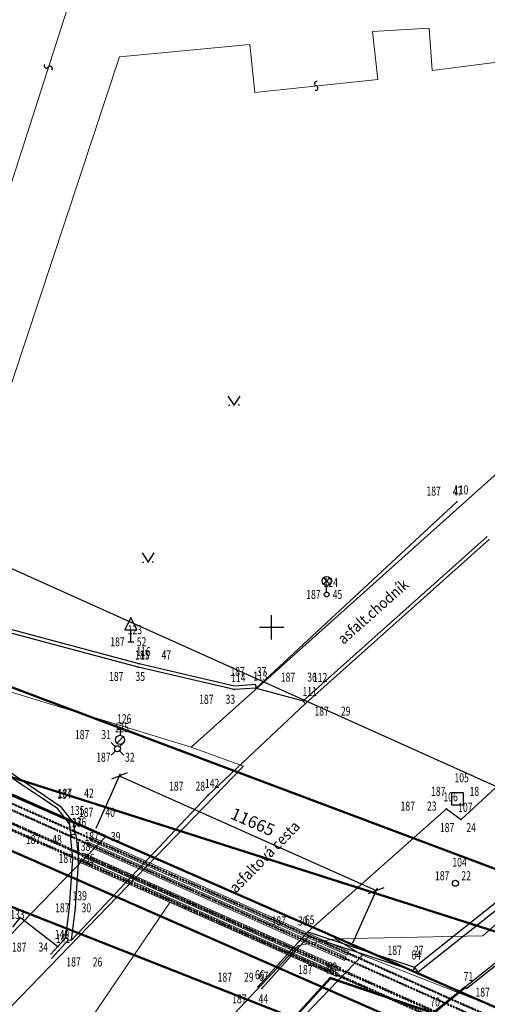
# Model space of a CAD drawing. Extents: x 759125 to 2226071, y 550759 to 1393655.
# Drawn here: x 1880906 to 1900304, y 702852 to 743672 of the extents above; entities that cross this region are included whole.
import ezdxf
from ezdxf.enums import TextEntityAlignment as Align

# ---------------------------------------------------------------- set-up
doc = ezdxf.new("R2010")
doc.units = 0
doc.header["$MEASUREMENT"] = 0
for name, pattern in [('121', [2, 1, -1]), ('ACAD_ISO10W100', [18, 12, -3, 0, -3]), ('ACAD_ISO12W100', [21, 12, -3, 0, -3, 0, -3]), ('ACAD_ISO13W100', [36, 12, -3, 12, -3, 0, -3, 0, -3]), ('DASHDOT', [1, 0.5, -0.25, 0, -0.25]), ('DASHED', [0.75, 0.5, -0.25])]:
    doc.linetypes.add(name, pattern=pattern)
doc.layers.get('0').update_dxf_attribs({"linetype": 'CONTINUOUS'})
doc.layers.get('Defpoints').update_dxf_attribs({"linetype": 'CONTINUOUS'})
for name, color, linetype in [('BO', 2, 'CONTINUOUS'), ('CB', 7, 'CONTINUOUS'), ('HASIET', 7, 'CONTINUOUS'), ('KABEL-ST', 6, 'SLABOPRUD'), ('KANAL_1ETAPA', 238, 'CONTINUOUS'), ('KOTY', 7, 'CONTINUOUS'), ('KULTURY', 7, 'CONTINUOUS'), ('MAPZN', 7, 'CONTINUOUS'), ('PC', 7, 'CONTINUOUS'), ('POLOHOPIS', 7, 'CONTINUOUS'), ('VB', 24, 'CONTINUOUS')]:
    doc.layers.add(name, color=color, linetype=linetype)
for name, color, linetype, lineweight in [('Popis', 7, 'CONTINUOUS', 20), ('Stavba', 252, 'CONTINUOUS', 20), ('UK privod', 1, 'CONTINUOUS', 60), ('UK spiat', 5, 'DASHED', 60), ('VÝKOP', 36, 'CONTINUOUS', 50), ('ZTI studena', 3, 'ACAD_ISO10W100', 60), ('ZTI tuv', 42, 'ACAD_ISO12W100', 50), ('ZTI tuvcirk', 6, 'ACAD_ISO13W100', 50)]:
    doc.layers.add(name, color=color, linetype=linetype, lineweight=lineweight)
doc.styles.add('100', font='simplex.shx', dxfattribs={"width": 0.9, "height": 500})
doc.styles.add('PC', font='ROMANS', dxfattribs={"oblique": 18, "height": 1.5})
doc.styles.add('ROMANS0', font='romans.shx')
doc.styles.add('T', font='romans.shx', dxfattribs={"width": 0.7, "height": 1.5})
doc.linetypes.add('KANALIZACIA1', pattern='A,8,-2,[139,ltypshp3.shx,S=1,R=0,X=-1,Y=0],2', length=12)
doc.linetypes.add('SLABOPRUD', pattern='A,10,-2,[138,ltypshp3.shx,S=1,R=0,X=-2,Y=0],-2', length=14)
doc.dimstyles.new('200', dxfattribs={"dimtxt": 500, "dimasz": 500, "dimexe": 120, "dimexo": 400, "dimgap": 200, "dimtad": 1, "dimdec": 0, "dimtxsty": '100', "dimblk": 'OBLIQUE', "dimcen": 5, "dimclrd": 256, "dimclre": 256, "dimclrt": 256, "dimadec": 0, "dimazin": 0, "dimtfac": 1, "dimtdec": 0, "dimtmove": 0, "dimatfit": 3, "dimldrblk": 'OBLIQUE', "dimfxl": 1, "dimlwd": -1, "dimlwe": -1, "dimarcsym": 0})

# ---------------------------------------------------------------- blocks, each defined once
blk = doc.blocks.new('0')
at = {"layer": 'BO', "linetype": 'Continuous'}
blk.add_point((0, 0), dxfattribs=at)
at = {"linetype": 'Continuous', "style": 'T', "width": 0.7, "flags": 1}
blk.add_attdef('0', text='', height=1.5, dxfattribs=at).set_placement((0, 0), align=Align.MIDDLE)
at = {"layer": 'CB', "linetype": 'Continuous', "style": 'T', "width": 0.7}
blk.add_attdef('C', (-0.5, 1.25), '', height=1.5, dxfattribs=at)
at = {"layer": 'VB', "linetype": 'Continuous', "style": 'T', "width": 0.7}
blk.add_attdef('1', text='', height=1.5, dxfattribs=at).set_placement((-1, -0.75), align=Align.RIGHT)
blk.add_attdef('2', (1, -0.75), '', height=1.5, dxfattribs=at)
blk = doc.blocks.new('608')
at = {"layer": 'MAPZN', "color": 0, "linetype": 'ByBlock'}
for p, q in [((-1, 1), (-1, -1)), ((1, 1), (-1, 1)), ((1, -1), (1, 1)), ((-1, -1), (1, -1))]:
    blk.add_line(p, q, dxfattribs=at)
at = {"layer": 'MAPZN', "color": 250, "linetype": 'Continuous'}
blk.add_line((0, 0), (0, 0), dxfattribs=at)
at = {"linetype": 'ByBlock', "style": 'T', "width": 0.7, "flags": 1}
for tag in ['3', '0']:
    blk.add_attdef(tag, text='', height=1.5, dxfattribs=at).set_placement((0, 0), align=Align.MIDDLE)
at = {"layer": 'CB', "linetype": 'ByBlock', "style": 'T', "width": 0.7}
blk.add_attdef('C', (-0.5, 2.75), '', height=1.5, dxfattribs=at)
at = {"layer": 'VB', "linetype": 'ByBlock', "style": 'T', "width": 0.7}
for tag, p in [('1', (-2, 0.5)), ('4', (-2, -1.99))]:
    blk.add_attdef(tag, text='', height=1.5, dxfattribs=at).set_placement(p, align=Align.RIGHT)
at = {"layer": 'VB', "linetype": '121', "style": 'T', "width": 0.7}
for tag, p in [('2', (2, 0.5)), ('5', (2, -1.99))]:
    blk.add_attdef(tag, p, '', height=1.5, dxfattribs=at)
blk = doc.blocks.new('614')
at = {"layer": 'MAPZN', "color": 250, "linetype": 'Continuous'}
blk.add_line((0, 0), (0, 0), dxfattribs=at)
at = {"layer": 'MAPZN', "color": 0}
blk.add_circle((0, 0), 0.5, dxfattribs=at)
at = {"linetype": 'ByBlock', "style": 'T', "width": 0.7, "flags": 1}
for tag in ['3', '0']:
    blk.add_attdef(tag, text='', height=1.5, dxfattribs=at).set_placement((0, 0), align=Align.MIDDLE)
at = {"layer": 'CB', "linetype": 'ByBlock', "style": 'T', "width": 0.7}
blk.add_attdef('C', (-0.5, 2.75), '', height=1.5, dxfattribs=at)
at = {"layer": 'VB', "linetype": 'ByBlock', "style": 'T', "width": 0.7}
for tag, p in [('1', (-1, 0.5)), ('4', (-1, -2))]:
    blk.add_attdef(tag, text='', height=1.5, dxfattribs=at).set_placement(p, align=Align.RIGHT)
for tag, p in [('2', (1, 0.5)), ('5', (1, -2))]:
    blk.add_attdef(tag, p, '', height=1.5, dxfattribs=at)
blk = doc.blocks.new('527')
at = {"layer": 'MAPZN', "color": 0, "linetype": 'ByBlock'}
for p, q in [((0, 4), (-1, 2)), ((1, 2), (0, 4)), ((-1, 2), (1, 2)), ((0, 0), (0, 2)), ((-0.5, 0), (0, 0)), ((0, 0), (0.5, 0))]:
    blk.add_line(p, q, dxfattribs=at)
at = {"linetype": 'ByBlock', "style": 'T', "width": 0.7, "flags": 1}
blk.add_attdef('0', text='', height=1.5, dxfattribs=at).set_placement((0, 0), align=Align.MIDDLE)
at = {"layer": 'CB', "linetype": 'ByBlock', "style": 'T', "width": 0.7}
blk.add_attdef('C', (1.9, 1.25), '', height=1.5, dxfattribs=at)
at = {"layer": 'VB', "linetype": 'ByBlock', "style": 'T', "width": 0.7}
blk.add_attdef('1', text='', height=1.5, dxfattribs=at).set_placement((-1, -0.75), align=Align.RIGHT)
at = {"layer": 'VB', "linetype": '121', "style": 'T', "width": 0.7}
blk.add_attdef('2', (1, -0.75), '', height=1.5, dxfattribs=at)
blk = doc.blocks.new('656')
at = {"layer": 'MAPZN', "color": 0}
for p, q in [((0.53, 1.72), (-0.53, 2.78)), ((-0.53, 1.72), (0.53, 2.78)), ((0, 0.4), (0, 1.5))]:
    blk.add_line(p, q, dxfattribs=at)
at = {"layer": 'MAPZN', "color": 250, "linetype": 'Continuous'}
blk.add_line((0, 0), (0, 0), dxfattribs=at)
at = {"layer": 'MAPZN', "color": 0}
for centre, radius in [((0, 2.25), 0.75), ((0, 0), 0.4)]:
    blk.add_circle(centre, radius, dxfattribs=at)
at = {"style": 'T', "width": 0.7, "flags": 1}
blk.add_attdef('0', text='', height=1.5, dxfattribs=at).set_placement((0, 0), align=Align.MIDDLE)
at = {"layer": 'CB', "style": 'T', "width": 0.7}
blk.add_attdef('C', (1.5, 1.25), '', height=1.5, dxfattribs=at)
at = {"layer": 'VB', "style": 'T', "width": 0.7}
blk.add_attdef('1', text='', height=1.5, dxfattribs=at).set_placement((-1, -0.75), align=Align.RIGHT)
blk.add_attdef('2', (1, -0.75), '', height=1.5, dxfattribs=at)
blk = doc.blocks.new('613')
at = {"layer": 'MAPZN', "color": 0}
for p, q in [((-0.5, 1.75), (0.5, 1.75)), ((0, 1.75), (0, 0.75)), ((-0.53, -0.53), (0, 0)), ((0, 0), (0.53, 0.53))]:
    blk.add_line(p, q, dxfattribs=at)
blk.add_circle((0, 0), 0.75, dxfattribs=at)
at = {"linetype": 'ByBlock', "style": 'T', "width": 0.7, "flags": 1}
for tag in ['3', '0']:
    blk.add_attdef(tag, text='', height=1.5, dxfattribs=at).set_placement((0, 0), align=Align.MIDDLE)
at = {"layer": 'CB', "linetype": 'ByBlock', "style": 'T', "width": 0.7}
blk.add_attdef('C', (-0.5, 2.75), '', height=1.5, dxfattribs=at)
at = {"layer": 'VB', "linetype": 'ByBlock', "style": 'T', "width": 0.7}
for tag, p in [('1', (-1, 0.5)), ('4', (-1, -2))]:
    blk.add_attdef(tag, text='', height=1.5, dxfattribs=at).set_placement(p, align=Align.RIGHT)
for tag, p in [('2', (1, 0.5)), ('5', (1, -2))]:
    blk.add_attdef(tag, p, '', height=1.5, dxfattribs=at)
blk = doc.blocks.new('832')
at = {"layer": 'MAPZN', "color": 0, "linetype": 'ByBlock'}
for p, q in [((-0.35, 0.35), (-1.06, 1.06)), ((0.35, 0.35), (1.06, 1.06)), ((-0.35, -0.35), (-1.06, -1.06)), ((0.35, -0.35), (1.06, -1.06))]:
    blk.add_line(p, q, dxfattribs=at)
at = {"layer": 'MAPZN', "color": 250}
blk.add_line((0, 0), (0, 0), dxfattribs=at)
at = {"layer": 'MAPZN', "color": 0, "linetype": 'ByBlock'}
blk.add_circle((0, 0), 0.5, dxfattribs=at)
at = {"linetype": 'ByBlock', "style": 'T', "width": 0.7, "flags": 1}
for tag in ['3', '0']:
    blk.add_attdef(tag, text='', height=1.5, dxfattribs=at).set_placement((0, 0), align=Align.MIDDLE)
at = {"layer": 'CB', "linetype": 'ByBlock', "style": 'T', "width": 0.7}
blk.add_attdef('C', (-0.5, 2.75), '', height=1.5, dxfattribs=at)
at = {"layer": 'VB', "linetype": 'ByBlock', "style": 'T', "width": 0.7}
for tag, p in [('1', (-1.2, 0.5)), ('4', (-1.2, -2))]:
    blk.add_attdef(tag, text='', height=1.5, dxfattribs=at).set_placement(p, align=Align.RIGHT)
for tag, p in [('2', (1.2, 0.5)), ('5', (1.2, -2))]:
    blk.add_attdef(tag, p, '', height=1.5, dxfattribs=at)
blk = doc.blocks.new('314')
at = {"layer": 'KULTURY', "color": 0, "linetype": 'ByBlock'}
for p, q in [((-1, 1.5), (0, 0)), ((-0.9, 0), (-0.7, 0)), ((0, 0), (1, 1.5)), ((0.9, 0), (0.7, 0))]:
    blk.add_line(p, q, dxfattribs=at)
at = {"layer": 'PC', "color": 0, "linetype": 'Continuous', "style": 'PC', "oblique": 18}
blk.add_attdef('PC', text='', height=1.5, dxfattribs=at).set_placement((0, -1), align=Align.TOP_CENTER)
blk = doc.blocks.new('218')
at = {"layer": 'MAPZN', "color": 0, "linetype": 'ByBlock'}
for centre, start, end in [((0.12, 0.36), 71.2975, 251.2975), ((-0.12, -0.36), 251.2975, 71.2975)]:
    blk.add_arc(centre, 0.375, start, end, dxfattribs=at)
blk = doc.blocks.new('hs')
at = {"layer": 'HASIET', "linetype": 'Continuous'}
for p, q in [((0, 2), (0, -2)), ((-2, 0), (2, 0))]:
    blk.add_line(p, q, dxfattribs=at)
blk = doc.blocks.new('_OBLIQUE')
at = {"color": 0, "linetype": 'ByBlock'}
blk.add_line((-0.5, -0.5), (0.5, 0.5), dxfattribs=at)
blk = doc.blocks.new('*D787')
at = {"layer": 'Defpoints', "color": 0, "linetype": 'ByBlock', "lineweight": 20}
for p in [(1873971, 713585), (1942369, 693140), (1938515, 684567)]:
    blk.add_point(p, dxfattribs=at)
at = {"layer": 'KOTY', "linetype": 'ByBlock'}
for p, q in [((1874135, 713949), (1877874, 722267)), ((1877825, 722157), (1942369, 693140)), ((1938679, 684932), (1942418, 693249))]:
    blk.add_line(p, q, dxfattribs=at)
at = {"layer": 'KOTY', "linetype": 'ByBlock', "xscale": 500, "yscale": 500, "zscale": 500}
for p, rotation in [((1877825, 722157), 155.7924434533675), ((1942369, 693140), 335.7924434533675)]:
    blk.add_blockref('_OBLIQUE', p, dxfattribs=dict(at, rotation=rotation))
at = {"layer": 'KOTY', "linetype": 'ByBlock', "lineweight": 20, "insert": (1910282, 708059), "char_height": 500, "attachment_point": 5, "rotation": 335.7924, "style": '100'}
blk.add_mtext('70766', dxfattribs=at)
blk = doc.blocks.new('*D827')
at = {"layer": 'Defpoints', "color": 0, "linetype": 'ByBlock', "lineweight": 20}
for p in [(1883909, 709782), (1895694, 707574), (1894566, 705039)]:
    blk.add_point(p, dxfattribs=at)
at = {"layer": 'KOTY', "linetype": 'ByBlock'}
for p, q in [((1884072, 710148), (1885087, 712427)), ((1885038, 712318), (1895694, 707574)), ((1894729, 705404), (1895743, 707684))]:
    blk.add_line(p, q, dxfattribs=at)
at = {"layer": 'KOTY', "linetype": 'ByBlock', "xscale": 500, "yscale": 500, "zscale": 500}
for p, rotation in [((1885038, 712318), 156.0044593571119), ((1895694, 707574), 336.0044593571119)]:
    blk.add_blockref('_OBLIQUE', p, dxfattribs=dict(at, rotation=rotation))
at = {"layer": 'KOTY', "linetype": 'ByBlock', "lineweight": 20, "insert": (1890549, 710357), "char_height": 500, "attachment_point": 5, "rotation": 336.0045, "style": '100'}
blk.add_mtext('11665', dxfattribs=at)

msp = doc.modelspace()

# ---------------------------------------------------------------- linework, layer by layer
at = {"layer": 'KABEL-ST', "color": 30, "linetype": 'KANALIZACIA1', "lineweight": 50}
msp.add_line((1861840, 714257), (1905287, 697184), dxfattribs=at)
at = {"layer": 'KANAL_1ETAPA', "linetype": 'KANALIZACIA1', "lineweight": 50}
msp.add_line((1848972.4, 727857.8), (1961933, 685447), dxfattribs=at)
at = {"layer": 'KOTY', "linetype": 'ByBlock', "lineweight": 20}
for p, q in [((1883784.1, 709564.4), (1883719.3, 709418.8)), ((1883784.1, 709564.4), (1894440.6, 704820.8)), ((1883909.4, 709782.3), (1883844.6, 709636.7)), ((1883844.6, 709636.7), (1894501, 704893.2)), ((1883909.4, 709782.3), (1894565.8, 705038.7)), ((1883555.8, 709118.8), (1883491, 708973.2)), ((1883555.8, 709118.8), (1883491, 708973.2)), ((1883555.8, 709118.8), (1894212.2, 704375.2)), ((1883719.3, 709418.8), (1894375.8, 704675.3)), ((1883454.1, 708890.4), (1883389.3, 708744.8)), ((1883389.3, 708744.8), (1894045.7, 704001.2)), ((1883454.1, 708890.4), (1894110.5, 704146.8)), ((1883491, 708973.2), (1894147.4, 704229.6)), ((1887134.7, 707077.6), (1882415, 700140)), ((1894565.8, 705038.7), (1894501, 704893.2)), ((1894440.6, 704820.8), (1894375.8, 704675.3)), ((1894110.5, 704146.8), (1894045.7, 704001.2)), ((1894212.2, 704375.2), (1894147.4, 704229.6))]:
    msp.add_line(p, q, dxfattribs=at)
at = {"layer": 'POLOHOPIS'}
for p, q in [((1899046, 723682), (1890719, 715960)), ((1900301.1, 722249.9), (1892664.5, 715428.2)), ((1900401, 722138), (1892762, 715319)), ((1890719, 715960), (1890708.7, 716109.6)), ((1890719, 715960), (1892664.5, 715428.2)), ((1892762, 715319), (1892664.5, 715428.2)), ((1888714, 711512), (1883058.6, 705505.2)), ((1883007, 709870), (1883240, 709918.1)), ((1897279, 704397), (1903403, 709268)), ((1897434.6, 704201.3), (1903565, 709070)), ((1880638, 706082), (1880936.5, 706457.9)), ((1880936.5, 706457.9), (1882484, 705248)), ((1882223.7, 704749.6), (1882926.2, 705521.3)), ((1882820.4, 705617.6), (1882484, 705248)), ((1882926.2, 705521.3), (1882820.4, 705617.6)), ((1882926.2, 705521.3), (1883058.6, 705505.2)), ((1882178.7, 704912.6), (1882484, 705248)), ((1897279, 704397), (1897232, 704254.6)), ((1897434.6, 704201.3), (1897279, 704397)), ((1899445, 703505), (1899382.7, 703583.2))]:
    msp.add_line(p, q, dxfattribs=at)
at = {"layer": 'POLOHOPIS', "flags": 128}
for points in [[(1890708.7, 716109.6), (1889814.2, 716048.2), (1885865, 716973), (1880325.2, 718448.3), (1877570, 719273), (1875053, 720037), (1859228, 724898), (1840520.6, 730590.5), (1839770, 730937.4), (1839166.3, 731735.6), (1838978.9, 732915.7), (1839109, 733727), (1840147.3, 736953.9), (1830774.2, 739824.3), (1822066, 742564), (1820185.2, 736622.5)], [(1890719, 715960), (1889802, 715897), (1885821, 716829), (1880284, 718304), (1874790, 719977), (1859189, 724744), (1840467, 730450), (1839673, 730817), (1839024, 731675), (1838827, 732916), (1838964, 733761), (1839958, 736855), (1830730, 739681), (1822161, 742340), (1820374, 736722)], [(1883043.9, 709877.6), (1882977.5, 710328.3), (1882483.7, 710950.8), (1879006, 713279), (1872873.2, 715154.5), (1856415.7, 720169.9)], [(1856467, 720335), (1872917, 715298), (1879139, 713405), (1882587, 711062), (1883120, 710390), (1883191, 709908)], [(1892861, 705855), (1898607, 710956), (1899220, 710518), (1906753, 717463)], [(1892762, 715319), (1888714, 711512)], [(1882820.4, 705617.6), (1882973.3, 706879.9), (1883112.9, 708896.4), (1883007, 709870)], [(1883058.6, 705505.2), (1883222.3, 706856.2), (1883363.9, 708901.3), (1883255.5, 709897)], [(1899382.7, 703583.2), (1901110.8, 704960.3), (1904617, 707731.5)], [(1899445, 703505), (1901173, 704882), (1904679, 707653)], [(1890790, 703580), (1892861, 705855), (1897279, 704397)], [(1890948, 703514), (1892906.4, 705682.1), (1897232, 704254.6)], [(1899382.7, 703583.2), (1898057, 702508.2), (1893785.2, 703960.9), (1892136.1, 702157.7)], [(1899413.8, 703544.1), (1898067, 702452), (1893800, 703903), (1892173, 702124)]]:
    msp.add_lwpolyline(points, dxfattribs=at)
at = {"layer": 'Stavba', "flags": 128}
for points in [[(1881837, 749659), (1884537, 749289), (1879647, 734119), (1876487, 734629)], [(1876707, 716969), (1885047, 742139), (1890447, 742649), (1890657, 740659), (1895757, 741199), (1895547, 743189), (1897897, 743319), (1898017, 741569), (1900707, 741909)], [(1902187, 723439), (1903557, 725359), (1903847, 727089), (1902697, 742139), (1900707, 741909), (1902007, 728299), (1901897, 726319), (1901257, 725349), (1888017, 713519)], [(1957933, 679882.3), (1925377, 693049), (1922987, 693969), (1895127, 704889), (1893997, 705569), (1900117, 705689), (1910787, 715059), (1927127, 727069), (1924567, 731449), (1934477, 737009)], [(1819377, 734499), (1874277, 717859), (1876707, 716969), (1888017, 713519), (1890197, 712719)], [(1860227, 691249), (1876047, 709349), (1880527, 705729), (1884507, 709839), (1873067, 714929), (1831347, 727729), (1825527, 709899), (1834927, 707279)], [(1890197, 712719), (1880147, 702349), (1876547, 705749), (1862417, 689559), (1851557, 677039), (1855147, 673539), (1851907, 669849), (1843407, 660099), (1839777, 663489), (1837903.2, 661416.8)], [(1869120, 679014.8), (1886067, 698489), (1892477, 705289), (1893997, 705569), (1895127, 704889), (1922987, 693969), (1925377, 693049), (1957933, 679882.3)], [(1895017, 688439), (1887617, 697079), (1895127, 704889)]]:
    msp.add_lwpolyline(points, dxfattribs=at)
at = {"layer": 'UK privod', "linetype": 'DASHDOT', "ltscale": 3}
msp.add_line((1938171.8, 684446.4), (1877697, 711365.9), dxfattribs=at)
at = {"layer": 'UK spiat', "linetype": 'DASHDOT', "ltscale": 3}
msp.add_line((1938209.9, 684703), (1877782.5, 711601.4), dxfattribs=at)
at = {"layer": 'VÝKOP'}
for p, q in [((1877929.3, 712667.4), (1938886.9, 685977.5)), ((1876173.7, 711140.5), (1938579.1, 683816.6))]:
    msp.add_line(p, q, dxfattribs=at)
at = {"layer": 'ZTI studena', "linetype": 'KANALIZACIA1', "lineweight": 50}
msp.add_line((1828725.6, 728806.8), (1903522, 704941), dxfattribs=at)
at = {"layer": 'ZTI tuv', "linetype": 'DASHDOT', "ltscale": 3}
msp.add_line((1938324.4, 685473), (1877942.5, 712351.2), dxfattribs=at)
at = {"layer": 'ZTI tuvcirk', "linetype": 'DASHDOT', "ltscale": 3}
msp.add_line((1938286.2, 685216.4), (1877953.6, 712072.6), dxfattribs=at)

# ---------------------------------------------------------------- block references
at = {"layer": 'Stavba', "yscale": 250, "zscale": 250}
for name, p, xscale, rotation in [('218', (1882092, 741704), 249.9999999999999, 252.1334430418358), ('218', (1893207, 740929), 249.9999999999999, 6.04409216271704), ('hs', (1891357, 718479), 250, 180)]:
    msp.add_blockref(name, p, dxfattribs=dict(at, xscale=xscale, rotation=rotation))
at = {"layer": 'Stavba', "xscale": 250, "yscale": 250, "zscale": 250}
msp.add_blockref('314', (1889797, 727689), dxfattribs=at)
at = {"layer": 'Stavba'}
ref = msp.add_blockref('0', (1899046, 723682), dxfattribs=dict(at, xscale=250, yscale=250, zscale=250))
ref.add_attrib('C', '110', (1898921, 723994.5), dxfattribs={"layer": 'CB', "linetype": 'Continuous', "height": 375, "style": 'T', "width": 0.7})
ref.add_attrib('1', '187', dxfattribs={"layer": 'VB', "linetype": 'Continuous', "height": 375, "style": 'T', "width": 0.7}).set_placement((1898374.7, 723938.5), align=Align.RIGHT)
ref.add_attrib('2', '47', (1898874.7, 723938.5), dxfattribs={"layer": 'VB', "linetype": 'Continuous', "height": 375, "style": 'T', "width": 0.7})
at = {"layer": 'Stavba', "linetype": 'Continuous', "xscale": 250, "yscale": 250, "zscale": 250}
msp.add_blockref('314', (1886230.7, 721188.8), dxfattribs=at)
at = {"layer": 'Stavba'}
ref = msp.add_blockref('656', (1893639, 719843), dxfattribs=dict(at, xscale=250, yscale=250, zscale=250))
ref.add_attrib('C', '124', (1893514, 720155.5), dxfattribs={"layer": 'CB', "height": 375, "style": 'T', "width": 0.7})
ref.add_attrib('1', '187', dxfattribs={"layer": 'VB', "height": 375, "style": 'T', "width": 0.7}).set_placement((1893389, 719655.5), align=Align.RIGHT)
ref.add_attrib('2', '45', (1893889, 719655.5), dxfattribs={"layer": 'VB', "height": 375, "style": 'T', "width": 0.7})
ref = msp.add_blockref('527', (1885511, 717882), dxfattribs=dict(at, xscale=250, yscale=250, zscale=250))
ref.add_attrib('C', '123', (1885386, 718194.5), dxfattribs={"layer": 'CB', "linetype": 'ByBlock', "height": 375, "style": 'T', "width": 0.7})
ref.add_attrib('1', '187', dxfattribs={"layer": 'VB', "linetype": 'ByBlock', "height": 375, "style": 'T', "width": 0.7}).set_placement((1885261, 717694.5), align=Align.RIGHT)
ref.add_attrib('2', '52', (1885761, 717694.5), dxfattribs={"layer": 'VB', "linetype": '121', "height": 375, "style": 'T', "width": 0.7})
ref = msp.add_blockref('0', (1885865, 716973), dxfattribs=dict(at, xscale=250, yscale=250, zscale=250))
ref.add_attrib('C', '116', (1885740, 717285.5), dxfattribs={"layer": 'CB', "linetype": 'Continuous', "height": 375, "style": 'T', "width": 0.7})
ref.add_attrib('1', '187', dxfattribs={"layer": 'VB', "linetype": 'Continuous', "height": 375, "style": 'T', "width": 0.7}).set_placement((1886290, 717150), align=Align.RIGHT)
ref.add_attrib('2', '47', (1886790, 717150), dxfattribs={"layer": 'VB', "linetype": 'Continuous', "height": 375, "style": 'T', "width": 0.7})
ref = msp.add_blockref('0', (1885821, 716829), dxfattribs=dict(at, xscale=250, yscale=250, zscale=250))
ref.add_attrib('C', '115', (1885696, 717141.5), dxfattribs={"layer": 'CB', "linetype": 'Continuous', "height": 375, "style": 'T', "width": 0.7})
ref.add_attrib('1', '187', dxfattribs={"layer": 'VB', "linetype": 'Continuous', "height": 375, "style": 'T', "width": 0.7}).set_placement((1885208.7, 716257.3), align=Align.RIGHT)
ref.add_attrib('2', '35', (1885708.7, 716257.3), dxfattribs={"layer": 'VB', "linetype": 'Continuous', "height": 375, "style": 'T', "width": 0.7})
ref = msp.add_blockref('0', (1890719, 715960), dxfattribs=dict(at, xscale=250, yscale=250, zscale=250))
ref.add_attrib('C', '113', (1890594, 716272.5), dxfattribs={"layer": 'CB', "linetype": 'Continuous', "height": 375, "style": 'T', "width": 0.7})
ref.add_attrib('1', '187', dxfattribs={"layer": 'VB', "linetype": 'Continuous', "height": 375, "style": 'T', "width": 0.7}).set_placement((1890241.7, 716461.8), align=Align.RIGHT)
ref.add_attrib('2', '37', (1890741.7, 716461.8), dxfattribs={"layer": 'VB', "linetype": 'Continuous', "height": 375, "style": 'T', "width": 0.7})
ref = msp.add_blockref('0', (1889802, 715897), dxfattribs=dict(at, xscale=250, yscale=250, zscale=250))
ref.add_attrib('C', '114', (1889677, 716209.5), dxfattribs={"layer": 'CB', "linetype": 'Continuous', "height": 375, "style": 'T', "width": 0.7})
ref.add_attrib('1', '187', dxfattribs={"layer": 'VB', "linetype": 'Continuous', "height": 375, "style": 'T', "width": 0.7}).set_placement((1888945.8, 715310.3), align=Align.RIGHT)
ref.add_attrib('2', '33', (1889445.8, 715310.3), dxfattribs={"layer": 'VB', "linetype": 'Continuous', "height": 375, "style": 'T', "width": 0.7})
ref = msp.add_blockref('0', (1893196, 715903), dxfattribs=dict(at, xscale=250, yscale=250, zscale=250))
ref.add_attrib('C', '112', (1893071, 716215.5), dxfattribs={"layer": 'CB', "linetype": 'Continuous', "height": 375, "style": 'T', "width": 0.7})
ref.add_attrib('1', '187', dxfattribs={"layer": 'VB', "linetype": 'Continuous', "height": 375, "style": 'T', "width": 0.7}).set_placement((1892334, 716229.2), align=Align.RIGHT)
ref.add_attrib('2', '36', (1892834, 716229.2), dxfattribs={"layer": 'VB', "linetype": 'Continuous', "height": 375, "style": 'T', "width": 0.7})
ref = msp.add_blockref('0', (1892762, 715319), dxfattribs=dict(at, xscale=250, yscale=250, zscale=250))
ref.add_attrib('C', '111', (1892637, 715631.5), dxfattribs={"layer": 'CB', "linetype": 'Continuous', "height": 375, "style": 'T', "width": 0.7})
ref.add_attrib('1', '187', dxfattribs={"layer": 'VB', "linetype": 'Continuous', "height": 375, "style": 'T', "width": 0.7}).set_placement((1893730.4, 714820.6), align=Align.RIGHT)
ref.add_attrib('2', '29', (1894230.4, 714820.6), dxfattribs={"layer": 'VB', "linetype": 'Continuous', "height": 375, "style": 'T', "width": 0.7})
ref = msp.add_blockref('613', (1885069, 713816), dxfattribs=dict(at, xscale=250, yscale=250, zscale=250))
ref.add_attrib('C', '126', (1884944, 714503.5), dxfattribs={"layer": 'CB', "linetype": 'ByBlock', "height": 375, "style": 'T', "width": 0.7})
ref.add_attrib('1', '187', dxfattribs={"layer": 'VB', "linetype": 'ByBlock', "height": 375, "style": 'T', "width": 0.7}).set_placement((1883794.4, 713846.6), align=Align.RIGHT)
ref.add_attrib('2', '31', (1884294.4, 713846.6), dxfattribs={"layer": 'VB', "linetype": 'ByBlock', "height": 375, "style": 'T', "width": 0.7})
ref = msp.add_blockref('832', (1884962, 713446), dxfattribs=dict(at, xscale=250, yscale=250, zscale=250))
ref.add_attrib('C', '125', (1884837, 714133.5), dxfattribs={"layer": 'CB', "linetype": 'ByBlock', "height": 375, "style": 'T', "width": 0.7})
ref.add_attrib('1', '187', dxfattribs={"layer": 'VB', "linetype": 'ByBlock', "height": 375, "style": 'T', "width": 0.7}).set_placement((1884676.4, 712907.1), align=Align.RIGHT)
ref.add_attrib('2', '32', (1885276.4, 712907.1), dxfattribs={"layer": 'VB', "linetype": 'ByBlock', "height": 375, "style": 'T', "width": 0.7})
at = {"layer": 'Stavba', "xscale": 250, "yscale": 250, "zscale": 250}
for name, p, values in [('608', (1899067, 711368), {'C': '105', '1': '187', '2': '18'}), ('0', (1883364, 708903), {'C': '138', '1': '187', '2': '36'}), ('614', (1898979, 707870), {'C': '104', '1': '187', '2': '22'}), ('0', (1883222, 706852), {'C': '139', '1': '187', '2': '30'})]:
    msp.add_blockref(name, p, dxfattribs=at).add_auto_attribs(values)
at = {"layer": 'Stavba'}
ref = msp.add_blockref('0', (1888714, 711512), dxfattribs=dict(at, xscale=250, yscale=250, zscale=250))
ref.add_attrib('C', '142', (1888589, 711824.5), dxfattribs={"layer": 'CB', "linetype": 'Continuous', "height": 375, "style": 'T', "width": 0.7})
ref.add_attrib('1', '187', dxfattribs={"layer": 'VB', "linetype": 'Continuous', "height": 375, "style": 'T', "width": 0.7}).set_placement((1887699.4, 711707), align=Align.RIGHT)
ref.add_attrib('2', '28', (1888199.4, 711707), dxfattribs={"layer": 'VB', "linetype": 'Continuous', "height": 375, "style": 'T', "width": 0.7})
ref = msp.add_blockref('0', (1882587, 711062), dxfattribs=dict(at, xscale=250, yscale=250, zscale=250))
ref.add_attrib('C', '134', (1882462, 711374.5), dxfattribs={"layer": 'CB', "linetype": 'Continuous', "height": 375, "style": 'T', "width": 0.7})
ref.add_attrib('1', '187', dxfattribs={"layer": 'VB', "linetype": 'Continuous', "height": 375, "style": 'T', "width": 0.7}).set_placement((1883080.4, 711416.9), align=Align.RIGHT)
ref.add_attrib('2', '42', (1883580.4, 711416.9), dxfattribs={"layer": 'VB', "linetype": 'Continuous', "height": 375, "style": 'T', "width": 0.7})
ref = msp.add_blockref('0', (1898607, 710956), dxfattribs=dict(at, xscale=250, yscale=250, zscale=250))
ref.add_attrib('C', '106', (1898482, 711268.5), dxfattribs={"layer": 'CB', "linetype": 'Continuous', "height": 375, "style": 'T', "width": 0.7})
ref.add_attrib('1', '187', dxfattribs={"layer": 'VB', "linetype": 'Continuous', "height": 375, "style": 'T', "width": 0.7}).set_placement((1897301.9, 710883.1), align=Align.RIGHT)
ref.add_attrib('2', '23', (1897801.9, 710883.1), dxfattribs={"layer": 'VB', "linetype": 'Continuous', "height": 375, "style": 'T', "width": 0.7})
ref = msp.add_blockref('0', (1883120, 710390), dxfattribs=dict(at, xscale=250, yscale=250, zscale=250))
ref.add_attrib('C', '135', (1882995, 710702.5), dxfattribs={"layer": 'CB', "linetype": 'Continuous', "height": 375, "style": 'T', "width": 0.7})
ref.add_attrib('1', '187', dxfattribs={"layer": 'VB', "linetype": 'Continuous', "height": 375, "style": 'T', "width": 0.7}).set_placement((1883961.7, 710623.3), align=Align.RIGHT)
ref.add_attrib('2', '40', (1884461.7, 710623.3), dxfattribs={"layer": 'VB', "linetype": 'Continuous', "height": 375, "style": 'T', "width": 0.7})
ref = msp.add_blockref('0', (1899220, 710518), dxfattribs=dict(at, xscale=250, yscale=250, zscale=250))
ref.add_attrib('C', '107', (1899095, 710830.5), dxfattribs={"layer": 'CB', "linetype": 'Continuous', "height": 375, "style": 'T', "width": 0.7})
ref.add_attrib('1', '187', dxfattribs={"layer": 'VB', "linetype": 'Continuous', "height": 375, "style": 'T', "width": 0.7}).set_placement((1898934.4, 709990.9), align=Align.RIGHT)
ref.add_attrib('2', '24', (1899434.4, 709990.9), dxfattribs={"layer": 'VB', "linetype": 'Continuous', "height": 375, "style": 'T', "width": 0.7})
ref = msp.add_blockref('0', (1883007, 709870), dxfattribs=dict(at, xscale=250, yscale=250, zscale=250))
ref.add_attrib('C', '137', (1882882, 710182.5), dxfattribs={"layer": 'CB', "linetype": 'Continuous', "height": 375, "style": 'T', "width": 0.7})
ref.add_attrib('1', '187', dxfattribs={"layer": 'VB', "linetype": 'Continuous', "height": 375, "style": 'T', "width": 0.7}).set_placement((1881753.9, 709497.4), align=Align.RIGHT)
ref.add_attrib('2', '48', (1882253.9, 709497.4), dxfattribs={"layer": 'VB', "linetype": 'Continuous', "height": 375, "style": 'T', "width": 0.7})
ref = msp.add_blockref('0', (1883191, 709908), dxfattribs=dict(at, xscale=250, yscale=250, zscale=250))
ref.add_attrib('C', '136', (1883066, 710220.5), dxfattribs={"layer": 'CB', "linetype": 'Continuous', "height": 375, "style": 'T', "width": 0.7})
ref.add_attrib('1', '187', dxfattribs={"layer": 'VB', "linetype": 'Continuous', "height": 375, "style": 'T', "width": 0.7}).set_placement((1884188.6, 709619.5), align=Align.RIGHT)
ref.add_attrib('2', '39', (1884688.6, 709619.5), dxfattribs={"layer": 'VB', "linetype": 'Continuous', "height": 375, "style": 'T', "width": 0.7})
ref = msp.add_blockref('0', (1880638, 706082), dxfattribs=dict(at, xscale=250, yscale=250, zscale=250))
ref.add_attrib('C', '133', (1880513, 706394.5), dxfattribs={"layer": 'CB', "linetype": 'Continuous', "height": 375, "style": 'T', "width": 0.7})
ref.add_attrib('1', '187', dxfattribs={"layer": 'VB', "linetype": 'Continuous', "height": 375, "style": 'T', "width": 0.7}).set_placement((1879260.5, 705354.7), align=Align.RIGHT)
ref.add_attrib('2', '36', (1879760.5, 705354.7), dxfattribs={"layer": 'VB', "linetype": 'Continuous', "height": 375, "style": 'T', "width": 0.7})
ref = msp.add_blockref('0', (1892861, 705855), dxfattribs=dict(at, xscale=250, yscale=250, zscale=250))
ref.add_attrib('C', '65', (1892736, 706167.5), dxfattribs={"layer": 'CB', "linetype": 'Continuous', "height": 375, "style": 'T', "width": 0.7})
ref.add_attrib('1', '187', dxfattribs={"layer": 'VB', "linetype": 'Continuous', "height": 375, "style": 'T', "width": 0.7}).set_placement((1891951.1, 706119.7), align=Align.RIGHT)
ref.add_attrib('2', '30', (1892451.1, 706119.7), dxfattribs={"layer": 'VB', "linetype": 'Continuous', "height": 375, "style": 'T', "width": 0.7})
ref = msp.add_blockref('0', (1882484, 705248), dxfattribs=dict(at, xscale=250, yscale=250, zscale=250))
ref.add_attrib('C', '140', (1882359, 705560.5), dxfattribs={"layer": 'CB', "linetype": 'Continuous', "height": 375, "style": 'T', "width": 0.7})
ref.add_attrib('1', '187', dxfattribs={"layer": 'VB', "linetype": 'Continuous', "height": 375, "style": 'T', "width": 0.7}).set_placement((1881185.5, 705034.4), align=Align.RIGHT)
ref.add_attrib('2', '34', (1881685.5, 705034.4), dxfattribs={"layer": 'VB', "linetype": 'Continuous', "height": 375, "style": 'T', "width": 0.7})
ref = msp.add_blockref('0', (1882529, 705085), dxfattribs=dict(at, xscale=250, yscale=250, zscale=250))
ref.add_attrib('C', '141', (1882404, 705397.5), dxfattribs={"layer": 'CB', "linetype": 'Continuous', "height": 375, "style": 'T', "width": 0.7})
ref.add_attrib('1', '187', dxfattribs={"layer": 'VB', "linetype": 'Continuous', "height": 375, "style": 'T', "width": 0.7}).set_placement((1883436.4, 704420.4), align=Align.RIGHT)
ref.add_attrib('2', '26', (1883936.4, 704420.4), dxfattribs={"layer": 'VB', "linetype": 'Continuous', "height": 375, "style": 'T', "width": 0.7})
ref = msp.add_blockref('0', (1897279, 704397), dxfattribs=dict(at, xscale=250, yscale=250, zscale=250))
ref.add_attrib('C', '64', (1897154, 704709.5), dxfattribs={"layer": 'CB', "linetype": 'Continuous', "height": 375, "style": 'T', "width": 0.7})
ref.add_attrib('1', '187', dxfattribs={"layer": 'VB', "linetype": 'Continuous', "height": 375, "style": 'T', "width": 0.7}).set_placement((1896758.8, 704903.1), align=Align.RIGHT)
ref.add_attrib('2', '27', (1897258.8, 704903.1), dxfattribs={"layer": 'VB', "linetype": 'Continuous', "height": 375, "style": 'T', "width": 0.7})
ref = msp.add_blockref('0', (1893800, 703903), dxfattribs=dict(at, xscale=250, yscale=250, zscale=250))
ref.add_attrib('C', '69', (1893675, 704215.5), dxfattribs={"layer": 'CB', "linetype": 'Continuous', "height": 375, "style": 'T', "width": 0.7})
ref.add_attrib('1', '187', dxfattribs={"layer": 'VB', "linetype": 'Continuous', "height": 375, "style": 'T', "width": 0.7}).set_placement((1893052.9, 704106.2), align=Align.RIGHT)
ref.add_attrib('2', '45', (1893552.9, 704106.2), dxfattribs={"layer": 'VB', "linetype": 'Continuous', "height": 375, "style": 'T', "width": 0.7})
ref = msp.add_blockref('0', (1890790, 703580), dxfattribs=dict(at, xscale=250, yscale=250, zscale=250))
ref.add_attrib('C', '66', (1890665, 703892.5), dxfattribs={"layer": 'CB', "linetype": 'Continuous', "height": 375, "style": 'T', "width": 0.7})
ref.add_attrib('1', '187', dxfattribs={"layer": 'VB', "linetype": 'Continuous', "height": 375, "style": 'T', "width": 0.7}).set_placement((1889713.7, 703787.8), align=Align.RIGHT)
ref.add_attrib('2', '29', (1890213.7, 703787.8), dxfattribs={"layer": 'VB', "linetype": 'Continuous', "height": 375, "style": 'T', "width": 0.7})
ref = msp.add_blockref('0', (1890948, 703514), dxfattribs=dict(at, xscale=250, yscale=250, zscale=250))
ref.add_attrib('C', '67', (1890823, 703826.5), dxfattribs={"layer": 'CB', "linetype": 'Continuous', "height": 375, "style": 'T', "width": 0.7})
ref.add_attrib('1', '187', dxfattribs={"layer": 'VB', "linetype": 'Continuous', "height": 375, "style": 'T', "width": 0.7}).set_placement((1890314.3, 702893.2), align=Align.RIGHT)
ref.add_attrib('2', '44', (1890814.3, 702893.2), dxfattribs={"layer": 'VB', "linetype": 'Continuous', "height": 375, "style": 'T', "width": 0.7})
ref = msp.add_blockref('0', (1899445, 703505), dxfattribs=dict(at, xscale=250, yscale=250, zscale=250))
ref.add_attrib('C', '71', (1899320, 703817.5), dxfattribs={"layer": 'CB', "linetype": 'Continuous', "height": 375, "style": 'T', "width": 0.7})
ref.add_attrib('1', '187', dxfattribs={"layer": 'VB', "linetype": 'Continuous', "height": 375, "style": 'T', "width": 0.7}).set_placement((1900407.8, 703165.7), align=Align.RIGHT)
ref.add_attrib('2', '38', (1900907.8, 703165.7), dxfattribs={"layer": 'VB', "linetype": 'Continuous', "height": 375, "style": 'T', "width": 0.7})
ref = msp.add_blockref('0', (1898067, 702452), dxfattribs=dict(at, xscale=250, yscale=250, zscale=250))
ref.add_attrib('C', '70', (1897942, 702764.5), dxfattribs={"layer": 'CB', "linetype": 'Continuous', "height": 375, "style": 'T', "width": 0.7})
ref.add_attrib('1', '187', dxfattribs={"layer": 'VB', "linetype": 'Continuous', "height": 375, "style": 'T', "width": 0.7}).set_placement((1897811.7, 701908.1), align=Align.RIGHT)
ref.add_attrib('2', '38', (1898311.7, 701908.1), dxfattribs={"layer": 'VB', "linetype": 'Continuous', "height": 375, "style": 'T', "width": 0.7})

# ---------------------------------------------------------------- texts
at = {"layer": 'Popis', "style": 'ROMANS0', "oblique": 9, "width": 0.9}
for s, rotation, p in [('asfalt.chodník', 41.611, (1894337.3, 717748.6)), ('asfaltová cesta', 45.5547, (1889877.4, 707440.9))]:
    msp.add_text(s, height=450, rotation=rotation, dxfattribs=at).set_placement(p)

# ---------------------------------------------------------------- dimensions: what is measured, and where the dimension line sits
at = {"layer": 'KOTY', "linetype": 'ByBlock', "lineweight": 20}
for p1, p2, distance, picture, middle in [((1873971.3, 713584.6), (1938514.7, 684567.4), 9399, '*D787', (1910281.5, 708058.9)), ((1883909.4, 709782.3), (1894565.8, 705038.7), 2775.2, '*D827', (1890549.2, 710356.9))]:
    dim = msp.add_aligned_dim(p1=p1, p2=p2, distance=distance, dimstyle='200', dxfattribs=at)
    dim.commit()
    dim.dimension.update_dxf_attribs({"geometry": picture, "text_midpoint": middle})

doc.saveas('drawing.dxf')
